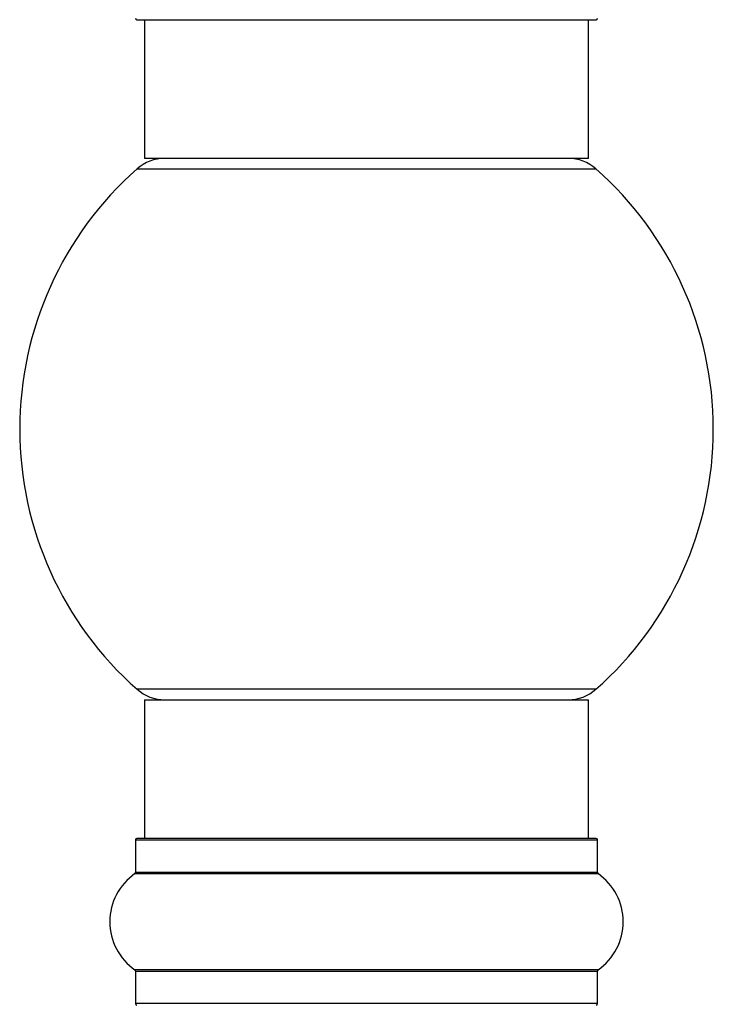
# Model space of a CAD drawing. Units: millimetres. Extents: x 0 to 1474, y 0 to 3459.
# Drawn here: x 1352 to 1402, y 1885 to 1955 of the extents above; entities that cross this region are included whole.
import ezdxf

# ---------------------------------------------------------------- set-up
doc = ezdxf.new("R2010")
doc.units = ezdxf.units.MM
doc.layers.add('DV3_Défaut', color=7, linetype='Continuous')
doc.layers.add('Défaut', color=7, linetype='Continuous')

# ---------------------------------------------------------------- blocks, each defined once
blk = doc.blocks.new('SE2')
at = {"layer": 'DV3_Défaut', "color": 7, "linetype": 'Continuous'}
for p, q in [((1360.635, 1955.492), (1393.735, 1955.492)), ((1361.185, 1955.492), (1361.185, 1945.492)), ((1393.185, 1945.492), (1393.185, 1955.492)), ((1393.185, 1945.492), (1361.185, 1945.492)), ((1360.649, 1944.742), (1393.721, 1944.742)), ((1393.721, 1907.242), (1360.649, 1907.242)), ((1361.185, 1906.492), (1393.185, 1906.492)), ((1361.185, 1906.492), (1361.185, 1896.492)), ((1393.185, 1896.492), (1393.185, 1906.492)), ((1360.535, 1896.392), (1393.835, 1896.392)), ((1360.535, 1896.392), (1360.535, 1894.044)), ((1393.735, 1896.492), (1360.635, 1896.492)), ((1393.835, 1894.044), (1393.835, 1896.392)), ((1360.492, 1893.962), (1393.877, 1893.962)), ((1393.835, 1894.044), (1360.535, 1894.044)), ((1393.877, 1887.021), (1360.492, 1887.021)), ((1360.535, 1886.94), (1393.835, 1886.94)), ((1360.535, 1886.94), (1360.535, 1884.592)), ((1393.835, 1884.592), (1393.835, 1886.94)), ((1393.835, 1884.592), (1360.535, 1884.592))]:
    blk.add_line(p, q, dxfattribs=at)
for centre, radius, start, end in [((1360.635, 1955.592), 0.1, 180, 270), ((1393.735, 1955.592), 0.1, 270, 0), ((1362.633, 1942.492), 3, 90, 131.40962), ((1391.736, 1942.492), 3, 48.59038, 90), ((1377.185, 1925.992), 25, 131.40962, 228.59038), ((1377.185, 1925.992), 25, 311.40962, 48.59038), ((1362.633, 1909.492), 3, 228.59038, 270), ((1391.736, 1909.492), 3, 270, 311.40962), ((1360.635, 1896.392), 0.1, 90, 180), ((1393.735, 1896.392), 0.1, 0, 90), ((1362.921, 1890.492), 4.236, 124.98213, 235.01787), ((1360.435, 1894.044), 0.1, 304.98213, 0), ((1393.935, 1894.044), 0.1, 180, 235.01787), ((1391.449, 1890.492), 4.236, 304.98213, 55.01787), ((1360.435, 1886.94), 0.1, 0, 55.01787), ((1393.935, 1886.94), 0.1, 124.98213, 180), ((1360.635, 1884.592), 0.1, 180, 270), ((1393.735, 1884.592), 0.1, 270, 0)]:
    blk.add_arc(centre, radius, start, end, dxfattribs=at)

msp = doc.modelspace()

# ---------------------------------------------------------------- block references
at = {"layer": 'Défaut'}
msp.add_blockref('SE2', (0, 0), dxfattribs=at)

doc.saveas('drawing.dxf')
